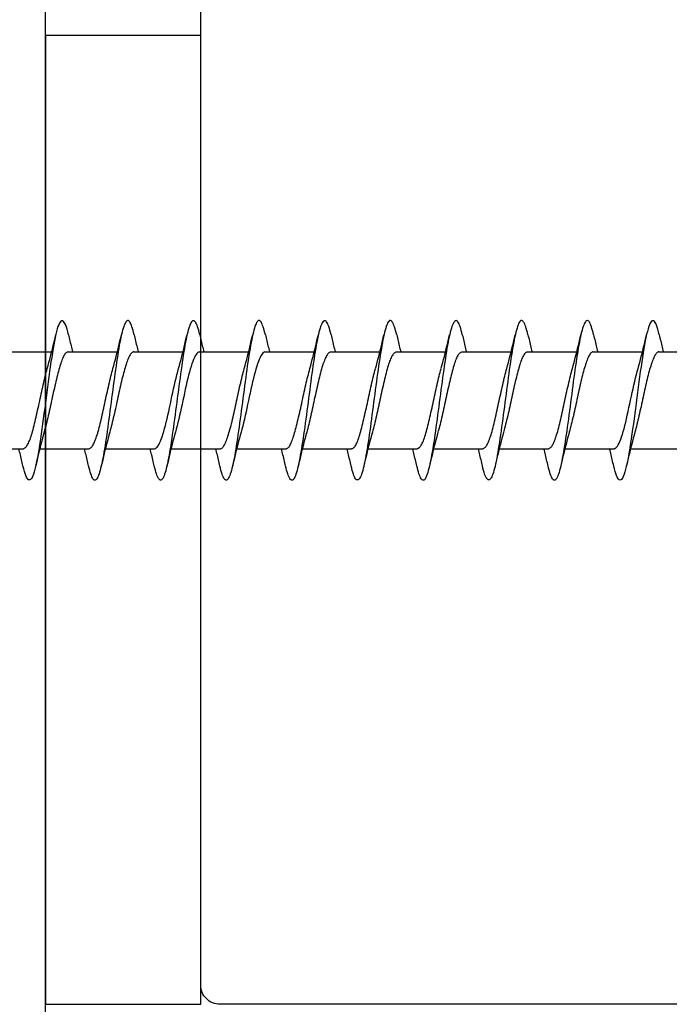
# Model space of a CAD drawing. Extents: x 3441 to 3798, y -874 to -618.
# Drawn here: x 3499 to 3500, y -701 to -700 of the extents above; entities that cross this region are included whole.
import ezdxf

# ---------------------------------------------------------------- set-up
doc = ezdxf.new("R2010")
doc.units = 0
doc.header["$LTSCALE"] = 250
doc.header["$MEASUREMENT"] = 0
doc.layers.add('2', color=2, linetype='CONTINUOUS', lineweight=25)
doc.layers.add('Visible (ANSI)', color=7, linetype='CONTINUOUS', lineweight=25)

# ---------------------------------------------------------------- blocks, each defined once
blk = doc.blocks.new('Flat Head 8x2')
at = {"layer": 'Visible (ANSI)', "color": 1}
for points in [[(15905.464, 14212.919), (15905.446, 14212.993), (15905.428, 14213.059), (15905.41, 14213.116), (15905.392, 14213.165), (15905.374, 14213.206), (15905.356, 14213.238), (15905.338, 14213.261), (15905.32, 14213.276), (15905.302, 14213.282), (15905.284, 14213.279), (15905.265, 14213.268), (15905.247, 14213.247), (15905.229, 14213.217), (15905.211, 14213.178), (15905.193, 14213.129), (15905.175, 14213.071), (15905.157, 14213.005), (15905.139, 14212.93), (15905.121, 14212.847), (15905.103, 14212.757), (15905.085, 14212.661), (15905.067, 14212.558), (15905.049, 14212.449), (15905.031, 14212.335), (15905.012, 14212.217), (15904.994, 14212.094), (15904.976, 14211.967), (15904.958, 14211.837), (15904.94, 14211.704), (15904.922, 14211.57), (15904.904, 14211.433), (15904.886, 14211.296), (15904.868, 14211.157), (15904.85, 14211.02), (15904.832, 14210.883), (15904.814, 14210.748), (15904.796, 14210.616), (15904.778, 14210.486), (15904.759, 14210.359), (15904.741, 14210.236), (15904.723, 14210.118), (15904.705, 14210.004), (15904.687, 14209.895), (15904.669, 14209.792), (15904.651, 14209.695), (15904.633, 14209.605), (15904.615, 14209.523), (15904.597, 14209.448), (15904.579, 14209.381), (15904.561, 14209.324), (15904.543, 14209.275), (15904.525, 14209.236), (15904.507, 14209.206), (15904.488, 14209.185), (15904.47, 14209.173), (15904.452, 14209.171), (15904.434, 14209.176), (15904.416, 14209.191), (15904.398, 14209.215), (15904.38, 14209.247), (15904.362, 14209.287), (15904.344, 14209.336), (15904.326, 14209.394), (15904.308, 14209.46), (15904.29, 14209.534)], [(15907.158, 14212.914), (15907.143, 14212.973), (15907.129, 14213.029), (15907.115, 14213.079), (15907.101, 14213.125), (15907.087, 14213.165), (15907.073, 14213.2), (15907.059, 14213.23), (15907.044, 14213.253), (15907.03, 14213.271), (15907.016, 14213.283), (15907.002, 14213.289), (15906.988, 14213.288), (15906.974, 14213.282), (15906.959, 14213.27), (15906.945, 14213.252), (15906.931, 14213.229), (15906.917, 14213.201), (15906.903, 14213.167), (15906.889, 14213.128), (15906.875, 14213.084), (15906.86, 14213.036), (15906.846, 14212.982), (15906.832, 14212.924), (15906.818, 14212.862), (15906.804, 14212.795), (15906.79, 14212.723), (15906.775, 14212.648), (15906.761, 14212.568), (15906.747, 14212.485), (15906.733, 14212.398), (15906.719, 14212.307), (15906.705, 14212.214), (15906.691, 14212.117), (15906.676, 14212.018), (15906.662, 14211.917), (15906.648, 14211.814), (15906.634, 14211.709), (15906.62, 14211.603), (15906.606, 14211.496), (15906.592, 14211.389), (15906.577, 14211.281), (15906.563, 14211.172), (15906.549, 14211.064), (15906.535, 14210.956), (15906.521, 14210.849), (15906.507, 14210.744), (15906.492, 14210.639), (15906.478, 14210.536), (15906.464, 14210.435), (15906.45, 14210.336), (15906.436, 14210.239), (15906.422, 14210.145), (15906.408, 14210.055), (15906.393, 14209.968), (15906.379, 14209.885), (15906.365, 14209.805), (15906.351, 14209.73), (15906.337, 14209.659), (15906.323, 14209.592), (15906.308, 14209.53), (15906.294, 14209.472), (15906.28, 14209.418), (15906.266, 14209.369), (15906.252, 14209.326), (15906.238, 14209.287), (15906.224, 14209.253), (15906.209, 14209.225), (15906.195, 14209.201), (15906.181, 14209.184), (15906.167, 14209.172), (15906.153, 14209.165), (15906.139, 14209.165), (15906.125, 14209.17), (15906.11, 14209.182), (15906.096, 14209.199), (15906.082, 14209.223), (15906.068, 14209.252), (15906.054, 14209.287), (15906.04, 14209.328), (15906.025, 14209.373), (15906.011, 14209.424), (15905.997, 14209.479), (15905.983, 14209.539)], [(15908.851, 14212.92), (15908.837, 14212.979), (15908.823, 14213.034), (15908.808, 14213.083), (15908.794, 14213.126), (15908.78, 14213.165), (15908.766, 14213.197), (15908.752, 14213.225), (15908.738, 14213.247), (15908.724, 14213.264), (15908.709, 14213.275), (15908.695, 14213.281), (15908.681, 14213.281), (15908.667, 14213.276), (15908.653, 14213.266), (15908.639, 14213.25), (15908.624, 14213.229), (15908.61, 14213.203), (15908.596, 14213.171), (15908.582, 14213.134), (15908.568, 14213.091), (15908.554, 14213.043), (15908.54, 14212.989), (15908.525, 14212.93), (15908.511, 14212.867), (15908.497, 14212.798), (15908.483, 14212.725), (15908.469, 14212.648), (15908.455, 14212.567), (15908.441, 14212.483), (15908.426, 14212.395), (15908.412, 14212.304), (15908.398, 14212.21), (15908.384, 14212.114), (15908.37, 14212.015), (15908.356, 14211.914), (15908.341, 14211.811), (15908.327, 14211.707), (15908.313, 14211.602), (15908.299, 14211.495), (15908.285, 14211.388), (15908.271, 14211.28), (15908.257, 14211.172), (15908.242, 14211.064), (15908.228, 14210.956), (15908.214, 14210.85), (15908.2, 14210.744), (15908.186, 14210.64), (15908.172, 14210.538), (15908.157, 14210.437), (15908.143, 14210.339), (15908.129, 14210.243), (15908.115, 14210.15), (15908.101, 14210.06), (15908.087, 14209.972), (15908.073, 14209.888), (15908.058, 14209.808), (15908.044, 14209.731), (15908.03, 14209.658), (15908.016, 14209.589), (15908.002, 14209.525), (15907.988, 14209.466), (15907.974, 14209.411), (15907.959, 14209.362), (15907.945, 14209.317), (15907.931, 14209.279), (15907.917, 14209.246), (15907.903, 14209.219), (15907.889, 14209.198), (15907.874, 14209.182), (15907.86, 14209.173), (15907.846, 14209.169), (15907.832, 14209.17), (15907.818, 14209.177), (15907.804, 14209.189), (15907.79, 14209.207), (15907.775, 14209.23), (15907.761, 14209.259), (15907.747, 14209.292), (15907.733, 14209.331), (15907.719, 14209.374), (15907.705, 14209.423), (15907.69, 14209.477), (15907.676, 14209.535)], [(15910.544, 14212.913), (15910.53, 14212.972), (15910.516, 14213.027), (15910.502, 14213.076), (15910.488, 14213.121), (15910.473, 14213.161), (15910.459, 14213.196), (15910.445, 14213.225), (15910.431, 14213.25), (15910.417, 14213.268), (15910.403, 14213.281), (15910.389, 14213.288), (15910.374, 14213.289), (15910.36, 14213.284), (15910.346, 14213.273), (15910.332, 14213.256), (15910.318, 14213.233), (15910.304, 14213.205), (15910.29, 14213.171), (15910.275, 14213.131), (15910.261, 14213.087), (15910.247, 14213.037), (15910.233, 14212.983), (15910.219, 14212.924), (15910.205, 14212.86), (15910.19, 14212.792), (15910.176, 14212.721), (15910.162, 14212.645), (15910.148, 14212.565), (15910.134, 14212.482), (15910.12, 14212.395), (15910.106, 14212.305), (15910.091, 14212.213), (15910.077, 14212.117), (15910.063, 14212.018), (15910.049, 14211.917), (15910.035, 14211.814), (15910.021, 14211.71), (15910.006, 14211.604), (15909.992, 14211.497), (15909.978, 14211.389), (15909.964, 14211.282), (15909.95, 14211.173), (15909.936, 14211.065), (15909.922, 14210.958), (15909.907, 14210.851), (15909.893, 14210.745), (15909.879, 14210.64), (15909.865, 14210.537), (15909.851, 14210.436), (15909.837, 14210.337), (15909.823, 14210.24), (15909.808, 14210.146), (15909.794, 14210.055), (15909.78, 14209.967), (15909.766, 14209.883), (15909.752, 14209.803), (15909.738, 14209.726), (15909.723, 14209.655), (15909.709, 14209.588), (15909.695, 14209.525), (15909.681, 14209.468), (15909.667, 14209.415), (15909.653, 14209.367), (15909.639, 14209.324), (15909.624, 14209.286), (15909.61, 14209.254), (15909.596, 14209.226), (15909.582, 14209.204), (15909.568, 14209.187), (15909.554, 14209.175), (15909.539, 14209.169), (15909.525, 14209.169), (15909.511, 14209.174), (15909.497, 14209.184), (15909.483, 14209.201), (15909.469, 14209.223), (15909.455, 14209.251), (15909.44, 14209.285), (15909.426, 14209.325), (15909.412, 14209.37), (15909.398, 14209.42), (15909.384, 14209.476), (15909.37, 14209.536)], [(15912.238, 14212.918), (15912.223, 14212.979), (15912.209, 14213.034), (15912.195, 14213.084), (15912.181, 14213.129), (15912.167, 14213.168), (15912.153, 14213.201), (15912.139, 14213.228), (15912.124, 14213.25), (15912.11, 14213.266), (15912.096, 14213.277), (15912.082, 14213.282), (15912.068, 14213.282), (15912.054, 14213.276), (15912.039, 14213.265), (15912.025, 14213.249), (15912.011, 14213.227), (15911.997, 14213.2), (15911.983, 14213.167), (15911.969, 14213.13), (15911.955, 14213.087), (15911.94, 14213.04), (15911.926, 14212.987), (15911.912, 14212.929), (15911.898, 14212.867), (15911.884, 14212.799), (15911.87, 14212.727), (15911.855, 14212.65), (15911.841, 14212.569), (15911.827, 14212.485), (15911.813, 14212.397), (15911.799, 14212.306), (15911.785, 14212.212), (15911.771, 14212.115), (15911.756, 14212.016), (15911.742, 14211.915), (15911.728, 14211.812), (15911.714, 14211.707), (15911.7, 14211.601), (15911.686, 14211.495), (15911.672, 14211.387), (15911.657, 14211.279), (15911.643, 14211.171), (15911.629, 14211.063), (15911.615, 14210.956), (15911.601, 14210.849), (15911.587, 14210.743), (15911.572, 14210.639), (15911.558, 14210.536), (15911.544, 14210.435), (15911.53, 14210.337), (15911.516, 14210.242), (15911.502, 14210.149), (15911.488, 14210.059), (15911.473, 14209.972), (15911.459, 14209.889), (15911.445, 14209.809), (15911.431, 14209.733), (15911.417, 14209.66), (15911.403, 14209.592), (15911.388, 14209.528), (15911.374, 14209.469), (15911.36, 14209.414), (15911.346, 14209.365), (15911.332, 14209.32), (15911.318, 14209.28), (15911.304, 14209.247), (15911.289, 14209.218), (15911.275, 14209.196), (15911.261, 14209.179), (15911.247, 14209.169), (15911.233, 14209.165), (15911.219, 14209.166), (15911.205, 14209.174), (15911.19, 14209.187), (15911.176, 14209.205), (15911.162, 14209.229), (15911.148, 14209.258), (15911.134, 14209.293), (15911.12, 14209.332), (15911.105, 14209.377), (15911.091, 14209.426), (15911.077, 14209.48), (15911.063, 14209.539)], [(15913.931, 14212.914), (15913.917, 14212.973), (15913.903, 14213.027), (15913.888, 14213.076), (15913.874, 14213.12), (15913.86, 14213.16), (15913.846, 14213.194), (15913.832, 14213.223), (15913.818, 14213.247), (15913.804, 14213.266), (15913.789, 14213.279), (15913.775, 14213.286), (15913.761, 14213.288), (15913.747, 14213.283), (15913.733, 14213.273), (15913.719, 14213.257), (15913.704, 14213.235), (15913.69, 14213.207), (15913.676, 14213.173), (15913.662, 14213.133), (15913.648, 14213.089), (15913.634, 14213.039), (15913.62, 14212.984), (15913.605, 14212.925), (15913.591, 14212.861), (15913.577, 14212.793), (15913.563, 14212.72), (15913.549, 14212.644), (15913.535, 14212.564), (15913.521, 14212.481), (15913.506, 14212.394), (15913.492, 14212.304), (15913.478, 14212.211), (15913.464, 14212.115), (15913.45, 14212.017), (15913.436, 14211.917), (15913.421, 14211.814), (15913.407, 14211.71), (15913.393, 14211.604), (15913.379, 14211.497), (15913.365, 14211.389), (15913.351, 14211.281), (15913.337, 14211.173), (15913.322, 14211.066), (15913.308, 14210.958), (15913.294, 14210.852), (15913.28, 14210.746), (15913.266, 14210.641), (15913.252, 14210.538), (15913.237, 14210.437), (15913.223, 14210.338), (15913.209, 14210.242), (15913.195, 14210.148), (15913.181, 14210.056), (15913.167, 14209.968), (15913.153, 14209.884), (15913.138, 14209.803), (15913.124, 14209.726), (15913.11, 14209.654), (15913.096, 14209.586), (15913.082, 14209.523), (15913.068, 14209.465), (15913.054, 14209.412), (15913.039, 14209.365), (15913.025, 14209.322), (15913.011, 14209.285), (15912.997, 14209.253), (15912.983, 14209.226), (15912.969, 14209.204), (15912.954, 14209.188), (15912.94, 14209.177), (15912.926, 14209.171), (15912.912, 14209.171), (15912.898, 14209.177), (15912.884, 14209.187), (15912.87, 14209.204), (15912.855, 14209.225), (15912.841, 14209.253), (15912.827, 14209.286), (15912.813, 14209.325), (15912.799, 14209.369), (15912.785, 14209.419), (15912.77, 14209.474), (15912.756, 14209.534)], [(15915.624, 14212.918), (15915.61, 14212.978), (15915.596, 14213.033), (15915.582, 14213.084), (15915.568, 14213.129), (15915.553, 14213.168), (15915.539, 14213.201), (15915.525, 14213.229), (15915.511, 14213.251), (15915.497, 14213.267), (15915.483, 14213.278), (15915.469, 14213.283), (15915.454, 14213.282), (15915.44, 14213.276), (15915.426, 14213.265), (15915.412, 14213.248), (15915.398, 14213.226), (15915.384, 14213.199), (15915.37, 14213.167), (15915.355, 14213.129), (15915.341, 14213.086), (15915.327, 14213.039), (15915.313, 14212.986), (15915.299, 14212.928), (15915.285, 14212.866), (15915.27, 14212.799), (15915.256, 14212.727), (15915.242, 14212.65), (15915.228, 14212.57), (15915.214, 14212.485), (15915.2, 14212.397), (15915.186, 14212.306), (15915.171, 14212.212), (15915.157, 14212.115), (15915.143, 14212.016), (15915.129, 14211.915), (15915.115, 14211.812), (15915.101, 14211.707), (15915.086, 14211.602), (15915.072, 14211.495), (15915.058, 14211.387), (15915.044, 14211.279), (15915.03, 14211.171), (15915.016, 14211.063), (15915.002, 14210.956), (15914.987, 14210.849), (15914.973, 14210.743), (15914.959, 14210.639), (15914.945, 14210.536), (15914.931, 14210.435), (15914.917, 14210.336), (15914.903, 14210.241), (15914.888, 14210.148), (15914.874, 14210.058), (15914.86, 14209.971), (15914.846, 14209.888), (15914.832, 14209.809), (15914.818, 14209.733), (15914.803, 14209.661), (15914.789, 14209.593), (15914.775, 14209.529), (15914.761, 14209.47), (15914.747, 14209.416), (15914.733, 14209.366), (15914.719, 14209.321), (15914.704, 14209.282), (15914.69, 14209.248), (15914.676, 14209.219), (15914.662, 14209.196), (15914.648, 14209.179), (15914.634, 14209.168), (15914.619, 14209.164), (15914.605, 14209.165), (15914.591, 14209.172), (15914.577, 14209.185), (15914.563, 14209.204), (15914.549, 14209.228), (15914.535, 14209.257), (15914.52, 14209.292), (15914.506, 14209.332), (15914.492, 14209.377), (15914.478, 14209.426), (15914.464, 14209.481), (15914.45, 14209.54)], [(15917.318, 14212.916), (15917.303, 14212.974), (15917.289, 14213.028), (15917.275, 14213.077), (15917.261, 14213.121), (15917.247, 14213.16), (15917.233, 14213.194), (15917.219, 14213.223), (15917.204, 14213.247), (15917.19, 14213.265), (15917.176, 14213.278), (15917.162, 14213.285), (15917.148, 14213.287), (15917.134, 14213.283), (15917.119, 14213.273), (15917.105, 14213.257), (15917.091, 14213.235), (15917.077, 14213.207), (15917.063, 14213.173), (15917.049, 14213.134), (15917.035, 14213.09), (15917.02, 14213.04), (15917.006, 14212.985), (15916.992, 14212.926), (15916.978, 14212.862), (15916.964, 14212.793), (15916.95, 14212.721), (15916.935, 14212.644), (15916.921, 14212.564), (15916.907, 14212.481), (15916.893, 14212.394), (15916.879, 14212.304), (15916.865, 14212.211), (15916.851, 14212.115), (15916.836, 14212.017), (15916.822, 14211.916), (15916.808, 14211.814), (15916.794, 14211.71), (15916.78, 14211.604), (15916.766, 14211.497), (15916.752, 14211.389), (15916.737, 14211.281), (15916.723, 14211.173), (15916.709, 14211.065), (15916.695, 14210.958), (15916.681, 14210.851), (15916.667, 14210.746), (15916.652, 14210.641), (15916.638, 14210.538), (15916.624, 14210.437), (15916.61, 14210.338), (15916.596, 14210.242), (15916.582, 14210.148), (15916.568, 14210.056), (15916.553, 14209.968), (15916.539, 14209.884), (15916.525, 14209.803), (15916.511, 14209.726), (15916.497, 14209.654), (15916.483, 14209.586), (15916.468, 14209.523), (15916.454, 14209.465), (15916.44, 14209.412), (15916.426, 14209.365), (15916.412, 14209.322), (15916.398, 14209.285), (15916.384, 14209.253), (15916.369, 14209.226), (15916.355, 14209.205), (15916.341, 14209.189), (15916.327, 14209.178), (15916.313, 14209.172), (15916.299, 14209.172), (15916.285, 14209.178), (15916.27, 14209.189), (15916.256, 14209.205), (15916.242, 14209.227), (15916.228, 14209.254), (15916.214, 14209.287), (15916.2, 14209.325), (15916.185, 14209.369), (15916.171, 14209.419), (15916.157, 14209.474), (15916.143, 14209.534)], [(15919.011, 14212.915), (15918.997, 14212.975), (15918.983, 14213.031), (15918.968, 14213.081), (15918.954, 14213.127), (15918.94, 14213.167), (15918.926, 14213.202), (15918.912, 14213.231), (15918.898, 14213.254), (15918.884, 14213.271), (15918.869, 14213.282), (15918.855, 14213.287), (15918.841, 14213.286), (15918.827, 14213.28), (15918.813, 14213.268), (15918.799, 14213.251), (15918.784, 14213.228), (15918.77, 14213.2), (15918.756, 14213.166), (15918.742, 14213.128), (15918.728, 14213.085), (15918.714, 14213.036), (15918.7, 14212.983), (15918.685, 14212.926), (15918.671, 14212.863), (15918.657, 14212.796), (15918.643, 14212.725), (15918.629, 14212.649), (15918.615, 14212.57), (15918.601, 14212.486), (15918.586, 14212.398), (15918.572, 14212.307), (15918.558, 14212.213), (15918.544, 14212.117), (15918.53, 14212.018), (15918.516, 14211.916), (15918.501, 14211.813), (15918.487, 14211.709), (15918.473, 14211.603), (15918.459, 14211.496), (15918.445, 14211.388), (15918.431, 14211.28), (15918.417, 14211.172), (15918.402, 14211.064), (15918.388, 14210.956), (15918.374, 14210.849), (15918.36, 14210.743), (15918.346, 14210.639), (15918.332, 14210.536), (15918.317, 14210.435), (15918.303, 14210.336), (15918.289, 14210.239), (15918.275, 14210.146), (15918.261, 14210.056), (15918.247, 14209.969), (15918.233, 14209.886), (15918.218, 14209.807), (15918.204, 14209.731), (15918.19, 14209.66), (15918.176, 14209.592), (15918.162, 14209.529), (15918.148, 14209.471), (15918.134, 14209.417), (15918.119, 14209.367), (15918.105, 14209.323), (15918.091, 14209.284), (15918.077, 14209.25), (15918.063, 14209.221), (15918.049, 14209.198), (15918.034, 14209.181), (15918.02, 14209.169), (15918.006, 14209.163), (15917.992, 14209.164), (15917.978, 14209.17), (15917.964, 14209.183), (15917.95, 14209.201), (15917.935, 14209.225), (15917.921, 14209.255), (15917.907, 14209.29), (15917.893, 14209.33), (15917.879, 14209.375), (15917.865, 14209.425), (15917.85, 14209.48), (15917.836, 14209.54)], [(15920.704, 14212.92), (15920.686, 14212.994), (15920.668, 14213.06), (15920.65, 14213.117), (15920.632, 14213.166), (15920.614, 14213.207), (15920.596, 14213.239), (15920.578, 14213.262), (15920.56, 14213.277), (15920.542, 14213.282), (15920.524, 14213.279), (15920.505, 14213.267), (15920.487, 14213.246), (15920.469, 14213.216), (15920.451, 14213.177), (15920.433, 14213.129), (15920.415, 14213.072), (15920.397, 14213.005), (15920.379, 14212.93), (15920.361, 14212.848), (15920.343, 14212.758), (15920.325, 14212.661), (15920.307, 14212.558), (15920.289, 14212.45), (15920.271, 14212.336), (15920.252, 14212.217), (15920.234, 14212.094), (15920.216, 14211.967), (15920.198, 14211.837), (15920.18, 14211.704), (15920.162, 14211.57), (15920.144, 14211.433), (15920.126, 14211.296), (15920.108, 14211.157), (15920.09, 14211.02), (15920.072, 14210.883), (15920.054, 14210.748), (15920.036, 14210.616), (15920.018, 14210.486), (15919.999, 14210.359), (15919.981, 14210.236), (15919.963, 14210.117), (15919.945, 14210.003), (15919.927, 14209.895), (15919.909, 14209.792), (15919.891, 14209.695), (15919.873, 14209.605), (15919.855, 14209.523), (15919.837, 14209.448), (15919.819, 14209.381), (15919.801, 14209.324), (15919.783, 14209.275), (15919.765, 14209.236), (15919.747, 14209.206), (15919.728, 14209.185), (15919.71, 14209.173), (15919.692, 14209.17), (15919.674, 14209.176), (15919.656, 14209.191), (15919.638, 14209.214), (15919.62, 14209.246), (15919.602, 14209.287), (15919.584, 14209.336), (15919.566, 14209.393), (15919.548, 14209.459), (15919.53, 14209.533)], [(15904.918, 14212.048), (15904.939, 14212.124), (15904.96, 14212.201), (15904.981, 14212.278), (15905.001, 14212.357), (15905.021, 14212.436), (15905.041, 14212.516), (15905.06, 14212.596), (15905.08, 14212.677), (15905.099, 14212.758), (15905.118, 14212.839), (15905.136, 14212.92)], [(15905.464, 14212.92), (15905.474, 14212.879), (15905.483, 14212.839), (15905.492, 14212.799), (15905.502, 14212.758), (15905.511, 14212.718), (15905.521, 14212.677), (15905.53, 14212.637), (15905.54, 14212.597), (15905.55, 14212.557), (15905.559, 14212.517), (15905.569, 14212.477)], [(15906.611, 14212.048), (15906.632, 14212.124), (15906.653, 14212.201), (15906.674, 14212.278), (15906.694, 14212.357), (15906.714, 14212.436), (15906.734, 14212.516), (15906.754, 14212.596), (15906.773, 14212.677), (15906.792, 14212.758), (15906.811, 14212.839), (15906.83, 14212.92)], [(15907.158, 14212.92), (15907.167, 14212.879), (15907.176, 14212.839), (15907.186, 14212.799), (15907.195, 14212.758), (15907.204, 14212.718), (15907.214, 14212.677), (15907.224, 14212.637), (15907.233, 14212.597), (15907.243, 14212.557), (15907.253, 14212.517), (15907.262, 14212.477)], [(15908.304, 14212.048), (15908.326, 14212.124), (15908.347, 14212.201), (15908.367, 14212.278), (15908.388, 14212.357), (15908.408, 14212.436), (15908.428, 14212.516), (15908.447, 14212.596), (15908.466, 14212.677), (15908.485, 14212.758), (15908.504, 14212.839), (15908.523, 14212.92)], [(15908.851, 14212.92), (15908.86, 14212.879), (15908.869, 14212.839), (15908.879, 14212.799), (15908.888, 14212.758), (15908.898, 14212.718), (15908.907, 14212.677), (15908.917, 14212.637), (15908.927, 14212.597), (15908.936, 14212.557), (15908.946, 14212.517), (15908.956, 14212.477)], [(15909.998, 14212.048), (15910.019, 14212.124), (15910.04, 14212.201), (15910.061, 14212.278), (15910.081, 14212.357), (15910.101, 14212.436), (15910.121, 14212.516), (15910.14, 14212.596), (15910.16, 14212.677), (15910.179, 14212.758), (15910.198, 14212.839), (15910.216, 14212.92)], [(15910.544, 14212.92), (15910.554, 14212.879), (15910.563, 14212.839), (15910.572, 14212.799), (15910.582, 14212.758), (15910.591, 14212.718), (15910.601, 14212.677), (15910.61, 14212.637), (15910.62, 14212.597), (15910.63, 14212.557), (15910.639, 14212.517), (15910.649, 14212.477)], [(15911.691, 14212.048), (15911.712, 14212.124), (15911.733, 14212.201), (15911.754, 14212.278), (15911.774, 14212.357), (15911.794, 14212.436), (15911.814, 14212.516), (15911.834, 14212.596), (15911.853, 14212.677), (15911.872, 14212.758), (15911.891, 14212.839), (15911.91, 14212.92)], [(15912.238, 14212.92), (15912.247, 14212.879), (15912.256, 14212.839), (15912.266, 14212.799), (15912.275, 14212.758), (15912.284, 14212.718), (15912.294, 14212.677), (15912.304, 14212.637), (15912.313, 14212.597), (15912.323, 14212.557), (15912.333, 14212.517), (15912.342, 14212.477)], [(15913.384, 14212.048), (15913.406, 14212.124), (15913.427, 14212.201), (15913.447, 14212.278), (15913.468, 14212.357), (15913.488, 14212.436), (15913.508, 14212.516), (15913.527, 14212.596), (15913.546, 14212.677), (15913.565, 14212.758), (15913.584, 14212.839), (15913.603, 14212.92)], [(15913.931, 14212.92), (15913.94, 14212.879), (15913.949, 14212.839), (15913.959, 14212.799), (15913.968, 14212.758), (15913.978, 14212.718), (15913.987, 14212.677), (15913.997, 14212.637), (15914.007, 14212.597), (15914.016, 14212.557), (15914.026, 14212.517), (15914.036, 14212.477)], [(15915.078, 14212.048), (15915.099, 14212.124), (15915.12, 14212.201), (15915.141, 14212.278), (15915.161, 14212.357), (15915.181, 14212.436), (15915.201, 14212.516), (15915.22, 14212.596), (15915.24, 14212.677), (15915.259, 14212.758), (15915.278, 14212.839), (15915.296, 14212.92)], [(15915.624, 14212.92), (15915.634, 14212.879), (15915.643, 14212.839), (15915.652, 14212.799), (15915.662, 14212.758), (15915.671, 14212.718), (15915.681, 14212.677), (15915.69, 14212.637), (15915.7, 14212.597), (15915.71, 14212.557), (15915.719, 14212.517), (15915.729, 14212.477)], [(15916.771, 14212.048), (15916.792, 14212.124), (15916.813, 14212.201), (15916.834, 14212.278), (15916.854, 14212.357), (15916.874, 14212.436), (15916.894, 14212.516), (15916.914, 14212.596), (15916.933, 14212.677), (15916.952, 14212.758), (15916.971, 14212.839), (15916.99, 14212.92)], [(15917.318, 14212.92), (15917.327, 14212.879), (15917.336, 14212.839), (15917.346, 14212.799), (15917.355, 14212.758), (15917.364, 14212.718), (15917.374, 14212.677), (15917.384, 14212.637), (15917.393, 14212.597), (15917.403, 14212.557), (15917.413, 14212.517), (15917.422, 14212.477)], [(15918.464, 14212.048), (15918.486, 14212.124), (15918.507, 14212.201), (15918.527, 14212.278), (15918.548, 14212.357), (15918.568, 14212.436), (15918.588, 14212.516), (15918.607, 14212.596), (15918.626, 14212.677), (15918.645, 14212.758), (15918.664, 14212.839), (15918.683, 14212.92)], [(15919.011, 14212.92), (15919.02, 14212.879), (15919.029, 14212.839), (15919.039, 14212.799), (15919.048, 14212.758), (15919.058, 14212.718), (15919.067, 14212.677), (15919.077, 14212.637), (15919.087, 14212.597), (15919.096, 14212.557), (15919.106, 14212.517), (15919.116, 14212.477)], [(15920.158, 14212.048), (15920.179, 14212.124), (15920.2, 14212.201), (15920.221, 14212.278), (15920.241, 14212.357), (15920.261, 14212.436), (15920.281, 14212.516), (15920.3, 14212.596), (15920.32, 14212.677), (15920.339, 14212.758), (15920.358, 14212.839), (15920.376, 14212.92)], [(15920.704, 14212.92), (15920.714, 14212.879), (15920.723, 14212.839), (15920.732, 14212.799), (15920.742, 14212.758), (15920.751, 14212.718), (15920.761, 14212.677), (15920.77, 14212.637), (15920.78, 14212.597), (15920.79, 14212.557), (15920.799, 14212.517), (15920.809, 14212.477)], [(15903.759, 14212.477), (15905.031, 14212.477)], [(15905.453, 14212.474), (15905.44, 14212.473), (15905.426, 14212.47), (15905.413, 14212.463), (15905.4, 14212.453), (15905.387, 14212.44), (15905.374, 14212.424), (15905.361, 14212.405), (15905.348, 14212.383), (15905.335, 14212.358), (15905.322, 14212.33), (15905.308, 14212.3), (15905.295, 14212.267), (15905.282, 14212.232), (15905.269, 14212.194), (15905.256, 14212.154), (15905.243, 14212.112), (15905.23, 14212.068), (15905.217, 14212.022), (15905.204, 14211.974), (15905.19, 14211.925), (15905.177, 14211.874), (15905.164, 14211.822), (15905.151, 14211.768), (15905.138, 14211.713), (15905.125, 14211.657), (15905.112, 14211.6), (15905.099, 14211.543), (15905.086, 14211.484), (15905.072, 14211.425), (15905.059, 14211.365), (15905.046, 14211.304), (15905.033, 14211.244), (15905.02, 14211.183), (15905.007, 14211.122), (15904.994, 14211.062), (15904.981, 14211.002), (15904.967, 14210.943), (15904.954, 14210.885), (15904.941, 14210.828), (15904.928, 14210.771), (15904.915, 14210.715), (15904.902, 14210.661), (15904.889, 14210.608), (15904.876, 14210.556), (15904.863, 14210.506), (15904.849, 14210.457), (15904.836, 14210.41)], [(15905.453, 14212.477), (15906.725, 14212.477)], [(15907.146, 14212.477), (15907.133, 14212.476), (15907.12, 14212.471), (15907.107, 14212.464), (15907.094, 14212.453), (15907.08, 14212.439), (15907.067, 14212.422), (15907.054, 14212.402), (15907.041, 14212.379), (15907.028, 14212.354), (15907.015, 14212.326), (15907.002, 14212.296), (15906.989, 14212.263), (15906.976, 14212.228), (15906.962, 14212.191), (15906.949, 14212.152), (15906.936, 14212.11), (15906.923, 14212.067), (15906.91, 14212.022), (15906.897, 14211.974), (15906.884, 14211.926), (15906.871, 14211.875), (15906.858, 14211.823), (15906.844, 14211.77), (15906.831, 14211.715), (15906.818, 14211.659), (15906.805, 14211.602), (15906.792, 14211.544), (15906.779, 14211.485), (15906.766, 14211.425), (15906.753, 14211.365), (15906.739, 14211.305), (15906.726, 14211.244), (15906.713, 14211.184), (15906.7, 14211.124), (15906.687, 14211.063), (15906.674, 14211.004), (15906.661, 14210.945), (15906.648, 14210.886), (15906.635, 14210.828), (15906.621, 14210.771), (15906.608, 14210.715), (15906.595, 14210.661), (15906.582, 14210.607), (15906.569, 14210.555), (15906.556, 14210.504), (15906.543, 14210.455), (15906.53, 14210.408)], [(15907.146, 14212.477), (15908.418, 14212.477)], [(15908.839, 14212.477), (15908.818, 14212.472), (15908.797, 14212.459), (15908.776, 14212.438), (15908.754, 14212.41), (15908.733, 14212.375), (15908.712, 14212.333), (15908.691, 14212.284), (15908.669, 14212.23), (15908.648, 14212.169), (15908.627, 14212.103), (15908.606, 14212.032), (15908.584, 14211.956), (15908.563, 14211.875), (15908.542, 14211.789), (15908.521, 14211.7), (15908.499, 14211.607), (15908.478, 14211.512), (15908.457, 14211.415), (15908.436, 14211.318), (15908.414, 14211.22), (15908.393, 14211.121), (15908.372, 14211.024), (15908.351, 14210.927), (15908.329, 14210.833), (15908.308, 14210.74), (15908.287, 14210.651), (15908.266, 14210.565), (15908.244, 14210.483), (15908.223, 14210.406)], [(15908.839, 14212.477), (15910.111, 14212.477)], [(15910.533, 14212.475), (15910.511, 14212.47), (15910.49, 14212.457), (15910.469, 14212.436), (15910.448, 14212.408), (15910.426, 14212.374), (15910.405, 14212.332), (15910.384, 14212.284), (15910.363, 14212.23), (15910.341, 14212.17), (15910.32, 14212.105), (15910.299, 14212.033), (15910.278, 14211.957), (15910.256, 14211.875), (15910.235, 14211.789), (15910.214, 14211.7), (15910.193, 14211.607), (15910.171, 14211.512), (15910.15, 14211.415), (15910.129, 14211.318), (15910.108, 14211.219), (15910.086, 14211.121), (15910.065, 14211.023), (15910.044, 14210.927), (15910.023, 14210.832), (15910.001, 14210.74), (15909.98, 14210.65), (15909.959, 14210.564), (15909.938, 14210.482), (15909.916, 14210.405)], [(15910.533, 14212.477), (15911.805, 14212.477)], [(15912.226, 14212.472), (15912.213, 14212.47), (15912.2, 14212.465), (15912.187, 14212.457), (15912.174, 14212.446), (15912.16, 14212.432), (15912.147, 14212.416), (15912.134, 14212.397), (15912.121, 14212.376), (15912.108, 14212.352), (15912.095, 14212.325), (15912.082, 14212.296), (15912.069, 14212.265), (15912.056, 14212.231), (15912.042, 14212.195), (15912.029, 14212.156), (15912.016, 14212.115), (15912.003, 14212.072), (15911.99, 14212.027), (15911.977, 14211.98), (15911.964, 14211.93), (15911.951, 14211.879), (15911.938, 14211.826), (15911.924, 14211.772), (15911.911, 14211.717), (15911.898, 14211.66), (15911.885, 14211.603), (15911.872, 14211.544), (15911.859, 14211.485), (15911.846, 14211.425), (15911.833, 14211.365), (15911.819, 14211.304), (15911.806, 14211.244), (15911.793, 14211.183), (15911.78, 14211.122), (15911.767, 14211.062), (15911.754, 14211.002), (15911.741, 14210.942), (15911.728, 14210.883), (15911.715, 14210.825), (15911.701, 14210.768), (15911.688, 14210.712), (15911.675, 14210.657), (15911.662, 14210.603), (15911.649, 14210.551), (15911.636, 14210.501), (15911.623, 14210.452), (15911.61, 14210.405)], [(15912.226, 14212.477), (15913.498, 14212.477)], [(15913.919, 14212.47), (15913.906, 14212.468), (15913.893, 14212.463), (15913.88, 14212.455), (15913.867, 14212.445), (15913.854, 14212.432), (15913.841, 14212.417), (15913.828, 14212.398), (15913.814, 14212.377), (15913.801, 14212.354), (15913.788, 14212.327), (15913.775, 14212.299), (15913.762, 14212.267), (15913.749, 14212.234), (15913.736, 14212.197), (15913.723, 14212.158), (15913.71, 14212.117), (15913.696, 14212.073), (15913.683, 14212.027), (15913.67, 14211.98), (15913.657, 14211.93), (15913.644, 14211.879), (15913.631, 14211.826), (15913.618, 14211.771), (15913.605, 14211.716), (15913.592, 14211.659), (15913.578, 14211.602), (15913.565, 14211.543), (15913.552, 14211.484), (15913.539, 14211.424), (15913.526, 14211.364), (15913.513, 14211.303), (15913.5, 14211.243), (15913.487, 14211.182), (15913.473, 14211.121), (15913.46, 14211.061), (15913.447, 14211.001), (15913.434, 14210.942), (15913.421, 14210.883), (15913.408, 14210.825), (15913.395, 14210.768), (15913.382, 14210.712), (15913.369, 14210.657), (15913.355, 14210.603), (15913.342, 14210.551), (15913.329, 14210.501), (15913.316, 14210.453), (15913.303, 14210.407)], [(15913.919, 14212.477), (15915.191, 14212.477)], [(15915.613, 14212.468), (15915.6, 14212.467), (15915.586, 14212.463), (15915.573, 14212.456), (15915.56, 14212.447), (15915.547, 14212.434), (15915.534, 14212.419), (15915.521, 14212.401), (15915.508, 14212.381), (15915.495, 14212.357), (15915.482, 14212.331), (15915.468, 14212.302), (15915.455, 14212.27), (15915.442, 14212.235), (15915.429, 14212.198), (15915.416, 14212.158), (15915.403, 14212.116), (15915.39, 14212.072), (15915.377, 14212.026), (15915.364, 14211.978), (15915.35, 14211.928), (15915.337, 14211.877), (15915.324, 14211.824), (15915.311, 14211.77), (15915.298, 14211.714), (15915.285, 14211.658), (15915.272, 14211.6), (15915.259, 14211.542), (15915.246, 14211.483), (15915.232, 14211.423), (15915.219, 14211.363), (15915.206, 14211.303), (15915.193, 14211.242), (15915.18, 14211.182), (15915.167, 14211.121), (15915.154, 14211.061), (15915.141, 14211.001), (15915.127, 14210.942), (15915.114, 14210.883), (15915.101, 14210.825), (15915.088, 14210.768), (15915.075, 14210.712), (15915.062, 14210.658), (15915.049, 14210.605), (15915.036, 14210.553), (15915.023, 14210.504), (15915.009, 14210.456), (15914.996, 14210.41)], [(15915.613, 14212.477), (15916.885, 14212.477)], [(15917.306, 14212.471), (15917.293, 14212.47), (15917.28, 14212.467), (15917.267, 14212.461), (15917.254, 14212.451), (15917.24, 14212.439), (15917.227, 14212.424), (15917.214, 14212.405), (15917.201, 14212.384), (15917.188, 14212.359), (15917.175, 14212.332), (15917.162, 14212.302), (15917.149, 14212.269), (15917.136, 14212.233), (15917.122, 14212.196), (15917.109, 14212.156), (15917.096, 14212.114), (15917.083, 14212.069), (15917.07, 14212.023), (15917.057, 14211.975), (15917.044, 14211.926), (15917.031, 14211.875), (15917.018, 14211.822), (15917.004, 14211.768), (15916.991, 14211.713), (15916.978, 14211.657), (15916.965, 14211.6), (15916.952, 14211.542), (15916.939, 14211.483), (15916.926, 14211.423), (15916.913, 14211.364), (15916.899, 14211.303), (15916.886, 14211.243), (15916.873, 14211.182), (15916.86, 14211.122), (15916.847, 14211.061), (15916.834, 14211.001), (15916.821, 14210.942), (15916.808, 14210.884), (15916.795, 14210.826), (15916.781, 14210.77), (15916.768, 14210.714), (15916.755, 14210.66), (15916.742, 14210.608), (15916.729, 14210.556), (15916.716, 14210.506), (15916.703, 14210.458), (15916.69, 14210.411)], [(15917.306, 14212.477), (15918.578, 14212.477)], [(15918.999, 14212.476), (15918.986, 14212.475), (15918.973, 14212.471), (15918.96, 14212.464), (15918.947, 14212.453), (15918.934, 14212.44), (15918.921, 14212.423), (15918.908, 14212.403), (15918.894, 14212.381), (15918.881, 14212.356), (15918.868, 14212.328), (15918.855, 14212.297), (15918.842, 14212.264), (15918.829, 14212.229), (15918.816, 14212.192), (15918.803, 14212.152), (15918.79, 14212.11), (15918.776, 14212.067), (15918.763, 14212.021), (15918.75, 14211.974), (15918.737, 14211.925), (15918.724, 14211.874), (15918.711, 14211.822), (15918.698, 14211.769), (15918.685, 14211.714), (15918.672, 14211.658), (15918.658, 14211.602), (15918.645, 14211.544), (15918.632, 14211.485), (15918.619, 14211.425), (15918.606, 14211.365), (15918.593, 14211.305), (15918.58, 14211.244), (15918.567, 14211.183), (15918.553, 14211.123), (15918.54, 14211.063), (15918.527, 14211.003), (15918.514, 14210.944), (15918.501, 14210.886), (15918.488, 14210.828), (15918.475, 14210.772), (15918.462, 14210.716), (15918.449, 14210.661), (15918.435, 14210.608), (15918.422, 14210.556), (15918.409, 14210.505), (15918.396, 14210.457), (15918.383, 14210.409)], [(15918.999, 14212.477), (15920.271, 14212.477)], [(15920.693, 14212.477), (15920.68, 14212.476), (15920.666, 14212.471), (15920.653, 14212.463), (15920.64, 14212.452), (15920.627, 14212.438), (15920.614, 14212.421), (15920.601, 14212.401), (15920.588, 14212.379), (15920.575, 14212.354), (15920.562, 14212.326), (15920.548, 14212.296), (15920.535, 14212.264), (15920.522, 14212.229), (15920.509, 14212.192), (15920.496, 14212.152), (15920.483, 14212.111), (15920.47, 14212.068), (15920.457, 14212.023), (15920.444, 14211.976), (15920.43, 14211.927), (15920.417, 14211.877), (15920.404, 14211.825), (15920.391, 14211.771), (15920.378, 14211.716), (15920.365, 14211.66), (15920.352, 14211.603), (15920.339, 14211.544), (15920.326, 14211.485), (15920.312, 14211.426), (15920.299, 14211.366), (15920.286, 14211.305), (15920.273, 14211.245), (15920.26, 14211.184), (15920.247, 14211.124), (15920.234, 14211.063), (15920.221, 14211.004), (15920.207, 14210.944), (15920.194, 14210.885), (15920.181, 14210.828), (15920.168, 14210.77), (15920.155, 14210.714), (15920.142, 14210.659), (15920.129, 14210.606), (15920.116, 14210.554), (15920.103, 14210.503), (15920.089, 14210.454), (15920.076, 14210.407)], [(15920.693, 14212.477), (15921.965, 14212.477)], [(15904.301, 14209.983), (15904.314, 14209.985), (15904.327, 14209.99), (15904.341, 14209.997), (15904.354, 14210.007), (15904.367, 14210.02), (15904.38, 14210.036), (15904.393, 14210.054), (15904.406, 14210.075), (15904.419, 14210.099), (15904.432, 14210.125), (15904.445, 14210.154), (15904.459, 14210.185), (15904.472, 14210.219), (15904.485, 14210.255), (15904.498, 14210.294), (15904.511, 14210.336), (15904.524, 14210.38), (15904.537, 14210.426), (15904.55, 14210.473), (15904.563, 14210.523), (15904.577, 14210.574), (15904.59, 14210.627), (15904.603, 14210.681), (15904.616, 14210.737), (15904.629, 14210.794), (15904.642, 14210.851), (15904.655, 14210.91), (15904.668, 14210.969), (15904.682, 14211.029), (15904.695, 14211.089), (15904.708, 14211.149), (15904.721, 14211.21), (15904.734, 14211.271), (15904.747, 14211.332), (15904.76, 14211.392), (15904.773, 14211.452), (15904.786, 14211.511), (15904.8, 14211.57), (15904.813, 14211.628), (15904.826, 14211.685), (15904.839, 14211.741), (15904.852, 14211.796), (15904.865, 14211.85), (15904.878, 14211.901), (15904.891, 14211.951), (15904.904, 14211.999), (15904.918, 14212.045)], [(15905.995, 14209.982), (15906.008, 14209.984), (15906.021, 14209.989), (15906.034, 14209.997), (15906.047, 14210.007), (15906.06, 14210.02), (15906.073, 14210.036), (15906.086, 14210.055), (15906.099, 14210.076), (15906.113, 14210.1), (15906.126, 14210.126), (15906.139, 14210.155), (15906.152, 14210.187), (15906.165, 14210.22), (15906.178, 14210.257), (15906.191, 14210.295), (15906.204, 14210.336), (15906.217, 14210.38), (15906.231, 14210.425), (15906.244, 14210.473), (15906.257, 14210.523), (15906.27, 14210.574), (15906.283, 14210.627), (15906.296, 14210.681), (15906.309, 14210.736), (15906.322, 14210.793), (15906.336, 14210.851), (15906.349, 14210.909), (15906.362, 14210.968), (15906.375, 14211.028), (15906.388, 14211.088), (15906.401, 14211.149), (15906.414, 14211.21), (15906.427, 14211.27), (15906.44, 14211.331), (15906.454, 14211.392), (15906.467, 14211.452), (15906.48, 14211.511), (15906.493, 14211.57), (15906.506, 14211.628), (15906.519, 14211.685), (15906.532, 14211.741), (15906.545, 14211.796), (15906.558, 14211.85), (15906.572, 14211.902), (15906.585, 14211.952), (15906.598, 14212), (15906.611, 14212.047)], [(15907.688, 14209.978), (15907.709, 14209.984), (15907.73, 14209.997), (15907.752, 14210.018), (15907.773, 14210.045), (15907.794, 14210.08), (15907.815, 14210.121), (15907.837, 14210.169), (15907.858, 14210.223), (15907.879, 14210.283), (15907.9, 14210.349), (15907.922, 14210.42), (15907.943, 14210.496), (15907.964, 14210.577), (15907.985, 14210.664), (15908.007, 14210.753), (15908.028, 14210.846), (15908.049, 14210.941), (15908.07, 14211.037), (15908.092, 14211.135), (15908.113, 14211.233), (15908.134, 14211.332), (15908.155, 14211.429), (15908.177, 14211.526), (15908.198, 14211.621), (15908.219, 14211.713), (15908.24, 14211.802), (15908.262, 14211.888), (15908.283, 14211.97), (15908.304, 14212.047)], [(15909.381, 14209.976), (15909.394, 14209.977), (15909.407, 14209.982), (15909.421, 14209.99), (15909.434, 14210.001), (15909.447, 14210.015), (15909.46, 14210.032), (15909.473, 14210.051), (15909.486, 14210.074), (15909.499, 14210.099), (15909.512, 14210.127), (15909.525, 14210.157), (15909.539, 14210.19), (15909.552, 14210.225), (15909.565, 14210.262), (15909.578, 14210.301), (15909.591, 14210.342), (15909.604, 14210.386), (15909.617, 14210.431), (15909.63, 14210.478), (15909.643, 14210.527), (15909.657, 14210.577), (15909.67, 14210.629), (15909.683, 14210.682), (15909.696, 14210.737), (15909.709, 14210.793), (15909.722, 14210.85), (15909.735, 14210.908), (15909.748, 14210.968), (15909.762, 14211.027), (15909.775, 14211.087), (15909.788, 14211.148), (15909.801, 14211.208), (15909.814, 14211.269), (15909.827, 14211.329), (15909.84, 14211.389), (15909.853, 14211.449), (15909.866, 14211.508), (15909.88, 14211.567), (15909.893, 14211.625), (15909.906, 14211.682), (15909.919, 14211.738), (15909.932, 14211.793), (15909.945, 14211.846), (15909.958, 14211.898), (15909.971, 14211.949), (15909.984, 14211.998), (15909.998, 14212.045)], [(15911.075, 14209.979), (15911.088, 14209.979), (15911.101, 14209.983), (15911.114, 14209.99), (15911.127, 14209.999), (15911.14, 14210.012), (15911.153, 14210.029), (15911.166, 14210.048), (15911.179, 14210.07), (15911.193, 14210.095), (15911.206, 14210.123), (15911.219, 14210.153), (15911.232, 14210.186), (15911.245, 14210.222), (15911.258, 14210.259), (15911.271, 14210.299), (15911.284, 14210.341), (15911.297, 14210.385), (15911.311, 14210.431), (15911.324, 14210.479), (15911.337, 14210.528), (15911.35, 14210.579), (15911.363, 14210.631), (15911.376, 14210.685), (15911.389, 14210.739), (15911.402, 14210.795), (15911.416, 14210.852), (15911.429, 14210.91), (15911.442, 14210.969), (15911.455, 14211.028), (15911.468, 14211.088), (15911.481, 14211.149), (15911.494, 14211.209), (15911.507, 14211.27), (15911.52, 14211.33), (15911.534, 14211.391), (15911.547, 14211.45), (15911.56, 14211.509), (15911.573, 14211.568), (15911.586, 14211.625), (15911.599, 14211.682), (15911.612, 14211.737), (15911.625, 14211.792), (15911.638, 14211.845), (15911.652, 14211.897), (15911.665, 14211.947), (15911.678, 14211.996), (15911.691, 14212.043)], [(15912.768, 14209.982), (15912.781, 14209.983), (15912.794, 14209.986), (15912.807, 14209.993), (15912.82, 14210.002), (15912.833, 14210.014), (15912.847, 14210.03), (15912.86, 14210.048), (15912.873, 14210.069), (15912.886, 14210.094), (15912.899, 14210.121), (15912.912, 14210.151), (15912.925, 14210.184), (15912.938, 14210.219), (15912.951, 14210.257), (15912.965, 14210.297), (15912.978, 14210.339), (15912.991, 14210.383), (15913.004, 14210.429), (15913.017, 14210.477), (15913.03, 14210.527), (15913.043, 14210.578), (15913.056, 14210.631), (15913.07, 14210.685), (15913.083, 14210.74), (15913.096, 14210.796), (15913.109, 14210.853), (15913.122, 14210.911), (15913.135, 14210.97), (15913.148, 14211.029), (15913.161, 14211.089), (15913.174, 14211.149), (15913.188, 14211.21), (15913.201, 14211.27), (15913.214, 14211.331), (15913.227, 14211.391), (15913.24, 14211.451), (15913.253, 14211.511), (15913.266, 14211.569), (15913.279, 14211.627), (15913.292, 14211.683), (15913.306, 14211.739), (15913.319, 14211.793), (15913.332, 14211.846), (15913.345, 14211.897), (15913.358, 14211.947), (15913.371, 14211.995), (15913.384, 14212.042)], [(15914.461, 14209.984), (15914.474, 14209.985), (15914.487, 14209.989), (15914.501, 14209.996), (15914.514, 14210.005), (15914.527, 14210.017), (15914.54, 14210.032), (15914.553, 14210.05), (15914.566, 14210.071), (15914.579, 14210.095), (15914.592, 14210.121), (15914.605, 14210.151), (15914.619, 14210.183), (15914.632, 14210.218), (15914.645, 14210.255), (15914.658, 14210.295), (15914.671, 14210.337), (15914.684, 14210.381), (15914.697, 14210.427), (15914.71, 14210.475), (15914.723, 14210.525), (15914.737, 14210.576), (15914.75, 14210.629), (15914.763, 14210.683), (15914.776, 14210.739), (15914.789, 14210.795), (15914.802, 14210.853), (15914.815, 14210.911), (15914.828, 14210.97), (15914.842, 14211.03), (15914.855, 14211.09), (15914.868, 14211.15), (15914.881, 14211.211), (15914.894, 14211.271), (15914.907, 14211.332), (15914.92, 14211.392), (15914.933, 14211.452), (15914.946, 14211.511), (15914.96, 14211.57), (15914.973, 14211.628), (15914.986, 14211.685), (15914.999, 14211.74), (15915.012, 14211.795), (15915.025, 14211.847), (15915.038, 14211.899), (15915.051, 14211.948), (15915.064, 14211.996), (15915.078, 14212.042)], [(15916.155, 14209.984), (15916.168, 14209.985), (15916.181, 14209.99), (15916.194, 14209.997), (15916.207, 14210.007), (15916.22, 14210.019), (15916.233, 14210.035), (15916.246, 14210.053), (15916.259, 14210.073), (15916.273, 14210.097), (15916.286, 14210.123), (15916.299, 14210.152), (15916.312, 14210.183), (15916.325, 14210.218), (15916.338, 14210.255), (15916.351, 14210.294), (15916.364, 14210.336), (15916.377, 14210.38), (15916.391, 14210.426), (15916.404, 14210.474), (15916.417, 14210.524), (15916.43, 14210.575), (15916.443, 14210.628), (15916.456, 14210.682), (15916.469, 14210.738), (15916.482, 14210.794), (15916.496, 14210.852), (15916.509, 14210.91), (15916.522, 14210.97), (15916.535, 14211.029), (15916.548, 14211.089), (15916.561, 14211.15), (15916.574, 14211.211), (15916.587, 14211.271), (15916.6, 14211.332), (15916.614, 14211.392), (15916.627, 14211.452), (15916.64, 14211.511), (15916.653, 14211.57), (15916.666, 14211.628), (15916.679, 14211.685), (15916.692, 14211.741), (15916.705, 14211.796), (15916.718, 14211.849), (15916.732, 14211.9), (15916.745, 14211.95), (15916.758, 14211.998), (15916.771, 14212.044)], [(15917.848, 14209.983), (15917.861, 14209.985), (15917.874, 14209.99), (15917.887, 14209.997), (15917.9, 14210.007), (15917.913, 14210.02), (15917.927, 14210.036), (15917.94, 14210.054), (15917.953, 14210.075), (15917.966, 14210.099), (15917.979, 14210.125), (15917.992, 14210.154), (15918.005, 14210.185), (15918.018, 14210.219), (15918.031, 14210.255), (15918.045, 14210.294), (15918.058, 14210.336), (15918.071, 14210.38), (15918.084, 14210.426), (15918.097, 14210.473), (15918.11, 14210.523), (15918.123, 14210.574), (15918.136, 14210.627), (15918.15, 14210.682), (15918.163, 14210.737), (15918.176, 14210.794), (15918.189, 14210.851), (15918.202, 14210.91), (15918.215, 14210.969), (15918.228, 14211.029), (15918.241, 14211.089), (15918.254, 14211.15), (15918.268, 14211.21), (15918.281, 14211.271), (15918.294, 14211.332), (15918.307, 14211.392), (15918.32, 14211.452), (15918.333, 14211.511), (15918.346, 14211.57), (15918.359, 14211.628), (15918.372, 14211.685), (15918.386, 14211.741), (15918.399, 14211.796), (15918.412, 14211.85), (15918.425, 14211.901), (15918.438, 14211.951), (15918.451, 14211.999), (15918.464, 14212.045)], [(15919.541, 14209.98), (15919.562, 14209.985), (15919.584, 14209.998), (15919.605, 14210.018), (15919.626, 14210.046), (15919.647, 14210.08), (15919.669, 14210.121), (15919.69, 14210.168), (15919.711, 14210.222), (15919.732, 14210.282), (15919.754, 14210.347), (15919.775, 14210.418), (15919.796, 14210.495), (15919.818, 14210.577), (15919.839, 14210.664), (15919.86, 14210.753), (15919.881, 14210.846), (15919.903, 14210.941), (15919.924, 14211.038), (15919.945, 14211.135), (15919.966, 14211.234), (15919.988, 14211.332), (15920.009, 14211.43), (15920.03, 14211.527), (15920.051, 14211.621), (15920.073, 14211.714), (15920.094, 14211.803), (15920.115, 14211.889), (15920.136, 14211.971), (15920.158, 14212.048)], [(15904.836, 14210.405), (15904.815, 14210.329), (15904.794, 14210.252), (15904.773, 14210.175), (15904.753, 14210.096), (15904.733, 14210.017), (15904.713, 14209.937), (15904.693, 14209.857), (15904.674, 14209.776), (15904.655, 14209.695), (15904.636, 14209.614), (15904.618, 14209.533)], [(15906.53, 14210.405), (15906.508, 14210.329), (15906.487, 14210.252), (15906.467, 14210.175), (15906.446, 14210.096), (15906.426, 14210.017), (15906.406, 14209.937), (15906.387, 14209.857), (15906.367, 14209.776), (15906.348, 14209.695), (15906.33, 14209.614), (15906.311, 14209.533)], [(15908.223, 14210.405), (15908.202, 14210.329), (15908.181, 14210.252), (15908.16, 14210.175), (15908.14, 14210.096), (15908.119, 14210.017), (15908.1, 14209.937), (15908.08, 14209.857), (15908.061, 14209.776), (15908.042, 14209.695), (15908.023, 14209.614), (15908.004, 14209.533)], [(15909.916, 14210.405), (15909.895, 14210.329), (15909.874, 14210.252), (15909.853, 14210.175), (15909.833, 14210.096), (15909.813, 14210.017), (15909.793, 14209.937), (15909.773, 14209.857), (15909.754, 14209.776), (15909.735, 14209.695), (15909.716, 14209.614), (15909.698, 14209.533)], [(15911.61, 14210.405), (15911.588, 14210.329), (15911.567, 14210.252), (15911.547, 14210.175), (15911.526, 14210.096), (15911.506, 14210.017), (15911.486, 14209.937), (15911.467, 14209.857), (15911.447, 14209.776), (15911.428, 14209.695), (15911.41, 14209.614), (15911.391, 14209.533)], [(15913.303, 14210.405), (15913.282, 14210.329), (15913.261, 14210.252), (15913.24, 14210.175), (15913.22, 14210.096), (15913.199, 14210.017), (15913.18, 14209.937), (15913.16, 14209.857), (15913.141, 14209.776), (15913.122, 14209.695), (15913.103, 14209.614), (15913.084, 14209.533)], [(15914.996, 14210.405), (15914.975, 14210.329), (15914.954, 14210.252), (15914.933, 14210.175), (15914.913, 14210.096), (15914.893, 14210.017), (15914.873, 14209.937), (15914.853, 14209.857), (15914.834, 14209.776), (15914.815, 14209.695), (15914.796, 14209.614), (15914.778, 14209.533)], [(15916.69, 14210.405), (15916.668, 14210.329), (15916.647, 14210.252), (15916.627, 14210.175), (15916.606, 14210.096), (15916.586, 14210.017), (15916.566, 14209.937), (15916.547, 14209.857), (15916.527, 14209.776), (15916.508, 14209.695), (15916.49, 14209.614), (15916.471, 14209.533)], [(15918.383, 14210.405), (15918.362, 14210.329), (15918.341, 14210.252), (15918.32, 14210.175), (15918.3, 14210.096), (15918.279, 14210.017), (15918.26, 14209.937), (15918.24, 14209.857), (15918.221, 14209.776), (15918.202, 14209.695), (15918.183, 14209.614), (15918.164, 14209.533)], [(15920.076, 14210.405), (15920.055, 14210.329), (15920.034, 14210.252), (15920.013, 14210.175), (15919.993, 14210.096), (15919.973, 14210.017), (15919.953, 14209.937), (15919.933, 14209.857), (15919.914, 14209.776), (15919.895, 14209.695), (15919.876, 14209.614), (15919.858, 14209.533)], [(15903.029, 14209.975), (15904.301, 14209.975)], [(15904.29, 14209.533), (15904.28, 14209.573), (15904.271, 14209.614), (15904.262, 14209.654), (15904.252, 14209.695), (15904.243, 14209.735), (15904.233, 14209.775), (15904.224, 14209.816), (15904.214, 14209.856), (15904.204, 14209.896), (15904.195, 14209.936), (15904.185, 14209.975)], [(15904.722, 14209.975), (15905.995, 14209.975)], [(15905.983, 14209.533), (15905.974, 14209.573), (15905.964, 14209.614), (15905.955, 14209.654), (15905.946, 14209.695), (15905.936, 14209.735), (15905.927, 14209.775), (15905.917, 14209.816), (15905.907, 14209.856), (15905.898, 14209.896), (15905.888, 14209.936), (15905.878, 14209.975)], [(15906.416, 14209.975), (15907.688, 14209.975)], [(15907.676, 14209.533), (15907.667, 14209.573), (15907.658, 14209.614), (15907.648, 14209.654), (15907.639, 14209.695), (15907.629, 14209.735), (15907.62, 14209.775), (15907.61, 14209.816), (15907.601, 14209.856), (15907.591, 14209.896), (15907.581, 14209.936), (15907.571, 14209.975)], [(15908.109, 14209.975), (15909.381, 14209.975)], [(15909.37, 14209.533), (15909.36, 14209.573), (15909.351, 14209.614), (15909.342, 14209.654), (15909.332, 14209.695), (15909.323, 14209.735), (15909.313, 14209.775), (15909.304, 14209.816), (15909.294, 14209.856), (15909.284, 14209.896), (15909.275, 14209.936), (15909.265, 14209.975)], [(15909.802, 14209.975), (15911.075, 14209.975)], [(15911.063, 14209.533), (15911.054, 14209.573), (15911.044, 14209.614), (15911.035, 14209.654), (15911.026, 14209.695), (15911.016, 14209.735), (15911.007, 14209.775), (15910.997, 14209.816), (15910.987, 14209.856), (15910.978, 14209.896), (15910.968, 14209.936), (15910.958, 14209.975)], [(15911.496, 14209.975), (15912.768, 14209.975)], [(15912.756, 14209.533), (15912.747, 14209.573), (15912.738, 14209.614), (15912.728, 14209.654), (15912.719, 14209.695), (15912.709, 14209.735), (15912.7, 14209.775), (15912.69, 14209.816), (15912.681, 14209.856), (15912.671, 14209.896), (15912.661, 14209.936), (15912.651, 14209.975)], [(15913.189, 14209.975), (15914.461, 14209.975)], [(15914.45, 14209.533), (15914.44, 14209.573), (15914.431, 14209.614), (15914.422, 14209.654), (15914.412, 14209.695), (15914.403, 14209.735), (15914.393, 14209.775), (15914.384, 14209.816), (15914.374, 14209.856), (15914.364, 14209.896), (15914.355, 14209.936), (15914.345, 14209.975)], [(15914.882, 14209.975), (15916.155, 14209.975)], [(15916.143, 14209.533), (15916.134, 14209.573), (15916.124, 14209.614), (15916.115, 14209.654), (15916.106, 14209.695), (15916.096, 14209.735), (15916.087, 14209.775), (15916.077, 14209.816), (15916.067, 14209.856), (15916.058, 14209.896), (15916.048, 14209.936), (15916.038, 14209.975)], [(15916.576, 14209.975), (15917.848, 14209.975)], [(15917.836, 14209.533), (15917.827, 14209.573), (15917.818, 14209.614), (15917.808, 14209.654), (15917.799, 14209.695), (15917.789, 14209.735), (15917.78, 14209.775), (15917.77, 14209.816), (15917.761, 14209.856), (15917.751, 14209.896), (15917.741, 14209.936), (15917.731, 14209.975)], [(15918.269, 14209.975), (15919.541, 14209.975)], [(15919.53, 14209.533), (15919.52, 14209.573), (15919.511, 14209.614), (15919.502, 14209.654), (15919.492, 14209.695), (15919.483, 14209.735), (15919.473, 14209.775), (15919.464, 14209.816), (15919.454, 14209.856), (15919.444, 14209.896), (15919.435, 14209.936), (15919.425, 14209.975)], [(15919.962, 14209.975), (15921.235, 14209.975)]]:
    blk.add_lwpolyline(points, dxfattribs=at)

msp = doc.modelspace()

# ---------------------------------------------------------------- linework, layer by layer
at = {"layer": 'Visible (ANSI)'}
msp.add_lwpolyline([(3498.97361, -700.99851), (3498.97361, -699.22686, 0.4142136), (3498.93424, -699.18749), (3498.14684, -699.18749), (3498.14684, -699.68946), (3498.28463, -699.68946), (3498.28463, -700.04379), (3498.14684, -700.04379), (3498.14684, -700.28001), (3498.28463, -700.28001), (3498.28463, -700.45717), (3498.14684, -700.45717), (3498.14684, -701.30363)], format="xyb", dxfattribs=at)
msp.add_lwpolyline([(3501.19801, -701.17568), (3501.41455, -701.17568), (3501.41455, -701.45127), (3501.2177, -701.49064), (3500.07341, -701.49064), (3500.0366, -701.343), (3499.83471, -701.343), (3499.79053, -701.16583), (3499.79053, -700.99851), (3499.9677, -700.99851), (3499.9677, -700.80166), (3499.15077, -700.80166, -0.4142136), (3499.13109, -700.78198), (3499.13109, -699.22686), (3499.17046, -699.18749), (3501.45392, -699.18749), (3501.49329, -699.22686), (3501.49329, -700.93946), (3501.19801, -700.93946)], format="xyb", close=True, dxfattribs=at)
msp.add_lwpolyline([(3498.97361, -700.80164), (3499.13109, -700.80164), (3499.13109, -699.81739), (3498.97361, -699.81739)], close=True, dxfattribs=at)

# ---------------------------------------------------------------- block references
at = {"layer": '2', "color": 1, "xscale": 0.03937, "yscale": 0.03937, "zscale": 0.03937}
msp.add_blockref('Flat Head 8x2', (2872.79869, -1259.68397), dxfattribs=at)

doc.saveas('drawing.dxf')
